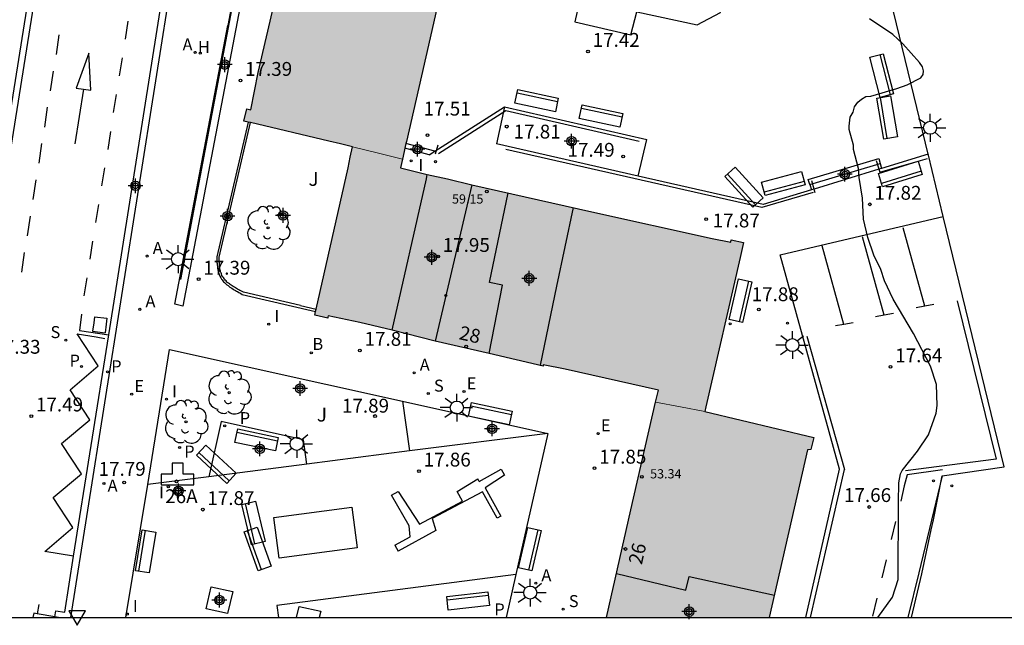
# Model space of a CAD drawing. Units: metres. Extents: x 585893 to 586244, y 4797039 to 4797291.
# Drawn here: x 585956 to 586009, y 4797040 to 4797072 of the extents above; entities that cross this region are included whole.
import ezdxf
from ezdxf.enums import TextEntityAlignment as Align

# ---------------------------------------------------------------- set-up
doc = ezdxf.new("R2010")
doc.units = ezdxf.units.M
doc.header["$MEASUREMENT"] = 0
for name, color, linetype in [('010106', 9, 'Continuous'), ('020204', 9, 'Continuous'), ('020308', 9, 'Continuous'), ('060106', 9, 'Continuous'), ('060108', 9, 'Continuous'), ('060113', 4, 'Continuous'), ('060117', 9, 'Continuous'), ('060126', 9, 'Continuous'), ('060130', 9, 'Continuous'), ('060141', 9, 'Continuous'), ('060144', 9, 'Continuous'), ('070105', 6, 'Continuous'), ('070106', 6, 'Continuous'), ('070108', 9, 'Continuous'), ('070113', 9, 'Continuous'), ('080110', 9, 'Continuous'), ('080135', 9, 'Continuous'), ('080201', 9, 'Continuous'), ('080202', 9, 'Continuous'), ('080203', 152, 'Continuous'), ('080303', 9, 'Continuous'), ('080308', 9, 'Continuous'), ('080314', 152, 'Continuous'), ('090202', 1, 'Continuous'), ('100101', 9, 'Continuous'), ('100106', 63, 'Continuous'), ('100116', 71, 'Continuous'), ('100202', 3, 'Continuous'), ('100302', 7, 'Continuous'), ('110102', 9, 'Continuous'), ('110103', 9, 'Continuous'), ('110104', 7, 'Continuous'), ('200202', 4, 'Continuous'), ('200203', 4, 'Continuous'), ('200204', 4, 'Continuous'), ('200205', 4, 'Continuous'), ('200302', 4, 'Continuous'), ('200304', 4, 'Continuous'), ('200305', 4, 'Continuous'), ('210102', 4, 'Continuous'), ('210203', 4, 'Continuous'), ('210204', 9, 'Continuous'), ('210205', 4, 'Continuous'), ('210303', 4, 'Continuous'), ('210304', 9, 'Continuous'), ('210305', 4, 'Continuous'), ('220207', 9, 'Continuous'), ('220307', 9, 'Continuous'), ('240104', 1, 'Continuous'), ('250206', 9, 'Continuous'), ('260101', 9, 'Continuous'), ('260205', 9, 'Continuous'), ('270204', 9, 'Continuous'), ('270304', 9, 'Continuous'), ('990501', 21, 'Continuous'), ('C_Edificios', 5, 'Continuous'), ('Centroides', 1, 'Continuous')]:
    doc.layers.add(name, color=color, linetype=linetype)
doc.layers.add('080111', color=7, linetype='Continuous', lineweight=30)
doc.layers.add('080117', color=7, linetype='Continuous', lineweight=20)
doc.styles.add('ARIAL', font='arial.ttf', dxfattribs={"height": 1})
doc.styles.add('ARIALI', font='ariali.ttf', dxfattribs={"height": 1})
doc.styles.add('ROMANS', font='romans__.ttf', dxfattribs={"height": 1})
doc.styles.get("Standard").update_dxf_attribs({"font": 'arial.ttf'})

# ---------------------------------------------------------------- blocks, each defined once
blk = doc.blocks.new('Centroide')
for points in [[(0.402, 0), (-0.402, 0)], [(0, -0.402), (0, 0.402)]]:
    blk.add_lwpolyline(points)
for radius in [0.256, 0.159]:
    blk.add_circle((0, 0), radius)
blk = doc.blocks.new('ABAS')
blk.add_circle((0, 0), 0.055)
blk = doc.blocks.new('PLUVI3')
blk.add_circle((0, 0), 0.055)
blk = doc.blocks.new('FAROLA')
for p, q in [((0, 0.355), (0, 0.755)), ((-0.355, 0), (-0.895, 0)), ((-0.63, 0.51), (-0.255, 0.245)), ((0.605, 0.49), (0.276, 0.223)), ((0.355, 0), (0.855, 0)), ((-0.65, -0.52), (-0.255, -0.24)), ((0, -0.355), (0, -0.755)), ((0.585, -0.52), (0.256, -0.246))]:
    blk.add_line(p, q)
blk.add_circle((0, 0), 0.355)
blk = doc.blocks.new('COTAPU')
blk.add_circle((0, 0), 0.075)
blk = doc.blocks.new('BloquePortal')
blk.add_circle((0, 0), 0.075)
at = {"flags": 5}
blk.add_attdef('INDICE', text='', height=0.75, dxfattribs=at).set_placement((0, 0), align=Align.MIDDLE_CENTER)
blk = doc.blocks.new('BOCAR')
blk.add_circle((0, 0), 0.055)
blk = doc.blocks.new('PLUVI2')
blk.add_circle((0, 0), 0.055)
blk = doc.blocks.new('SETRA')
at = {"linetype": 'Continuous'}
blk.add_lwpolyline([(0.451, 0.26), (-0.45, 0.26), (-0.001, -0.52)], close=True, dxfattribs=at)
blk = doc.blocks.new('REGALU')
blk.add_circle((0, 0), 0.055)
blk = doc.blocks.new('SANEA')
blk.add_circle((0, 0), 0.055)
blk = doc.blocks.new('BANCO')
blk.add_line((1.125, 0.1875), (-1.125, 0.1875))
blk.add_lwpolyline([(1.125, 0.75), (1.125, 0), (-1.125, 0), (-1.125, 0.75)], close=True)
blk = doc.blocks.new('PUNTO')
blk.add_circle((0, 0), 0.075)
blk = doc.blocks.new('REIND')
blk.add_circle((0, 0), 0.055)
blk = doc.blocks.new('ARBOL')
blk.add_circle((0, 0), 0.0587)
for centre, radius, start, end in [((-0.28, 0.855), 0.3, 359.2878, 173.6078), ((0.097, 0.97), 0.21, 23.1565, 160.4665), ((0.438, 0.881), 0.24, 301.578, 139.328), ((-0.564, 0.381), 0.532, 92.28, 254.58), ((0.656, 0.288), 0.443, 319.8556, 114.7656), ((-0.091, 0.321), 0.12, 119.14, 310.56), ((0.819, -0.249), 0.383, 235.5275, 62.0275), ((-0.556, -0.339), 0.555, 142.64, 266.54), ((-0.039, -0.384), 0.21, 189.64, 323.88), ((-0.301, -0.676), 0.45, 213.78, 295.32), ((0.299, -0.624), 0.532, 224.67, 0.24)]:
    blk.add_arc(centre, radius, start, end)
blk = doc.blocks.new('FUENTE')
blk.add_lwpolyline([(-0.295, 1.179), (-0.295, 0.589), (-0.884, 0.589), (-0.884, 0), (0.884, 0), (0.884, 0.589), (0.295, 0.589), (0.295, 1.179)], close=True)
blk = doc.blocks.new('HIDRAN')
blk.add_circle((0, 0), 0.055)

msp = doc.modelspace()

# ---------------------------------------------------------------- hatches: boundary and pattern name
at = {"layer": '990501'}
for points in [[(585981.345, 4797085.906), (585977.158, 4797086.883), (585972.97, 4797087.859), (585970.847, 4797078.733), (585968.723, 4797069.606), (585968.321, 4797067.578), (585968.098, 4797067.635), (585967.946, 4797066.968), (585972.559, 4797065.886), (585973.189, 4797065.735), (585973.819, 4797065.584), (585975.177, 4797065.25), (585976.534, 4797064.915), (585978.939, 4797075.411)], [(585995.027, 4797060.385), (585994.355, 4797060.53), (585994.328, 4797060.41), (585993.323, 4797060.594), (585986.817, 4797062.056), (585980.311, 4797063.518), (585978.983, 4797063.841), (585977.883, 4797064.088), (585977.88, 4797064.072), (585976.423, 4797064.429), (585976.534, 4797064.915), (585975.177, 4797065.25), (585973.819, 4797065.584), (585973.707, 4797065.012), (585973.596, 4797064.44), (585971.785, 4797056.441), (585972.479, 4797056.283), (585972.511, 4797056.418), (585974.231, 4797056.05), (585975.973, 4797055.643), (585978.308, 4797055.031), (585981.241, 4797054.369), (585984.174, 4797053.707), (585984.185, 4797053.758), (585985.359, 4797053.516), (585990.414, 4797052.382), (585990.266, 4797051.736), (585991.602, 4797051.486), (585992.938, 4797051.235)], [(585998.499, 4797049.169), (585998.692, 4797049.172), (585998.832, 4797049.835), (585992.938, 4797051.235), (585991.602, 4797051.486), (585990.266, 4797051.736), (585988.934, 4797045.901), (585987.602, 4797040.066), (585996.419, 4797040.066)]]:
    msp.add_hatch(color=256, dxfattribs=at).paths.add_polyline_path(points, flags=0)

# ---------------------------------------------------------------- linework, layer by layer
at = {"layer": '010106', "flags": 128}
msp.add_lwpolyline([(585894.115, 4797040.068), (586244.105, 4797040.061), (586244.11, 4797290.054), (585894.12, 4797290.061)], close=True, dxfattribs=at)
at = {"layer": '060106', "flags": 128}
for points in [[(585964.523, 4797058.388), (585969.236, 4797083.325), (585969.956, 4797086.9)], [(585971.003, 4797056.976), (585967.913, 4797057.696), (585967.843, 4797057.726), (585967.783, 4797057.766), (585967.723, 4797057.796), (585967.663, 4797057.826), (585967.603, 4797057.866), (585967.483, 4797057.936), (585967.423, 4797057.966), (585967.363, 4797058.006), (585967.303, 4797058.046), (585967.253, 4797058.076), (585967.203, 4797058.116), (585967.153, 4797058.156), (585967.103, 4797058.186), (585967.043, 4797058.226), (585967.013, 4797058.266), (585966.973, 4797058.316), (585966.923, 4797058.356), (585966.893, 4797058.396), (585966.863, 4797058.436), (585966.833, 4797058.486), (585966.793, 4797058.526), (585966.753, 4797058.606), (585966.723, 4797058.696), (585966.703, 4797058.736), (585966.683, 4797058.766), (585966.673, 4797058.806), (585966.673, 4797058.846), (585966.663, 4797058.866), (585966.653, 4797058.906), (585966.643, 4797058.946), (585966.633, 4797059.006), (585966.633, 4797059.046), (585966.623, 4797059.076), (585966.623, 4797059.116), (585966.613, 4797059.176), (585966.613, 4797059.216), (585966.613, 4797059.256), (585966.613, 4797059.306), (585966.603, 4797059.346), (585966.603, 4797059.396), (585966.603, 4797059.446), (585966.603, 4797059.486), (585966.603, 4797059.536), (585966.603, 4797059.576), (585966.603, 4797059.596), (585968.292, 4797066.882)]]:
    msp.add_lwpolyline(points, dxfattribs=at)
at = {"layer": '060108', "flags": 128}
for points in [[(585958.891, 4797088.03), (585958.555, 4797088.076), (585957.409, 4797080.883), (585951.103, 4797041.339), (585951.831, 4797041.204)], [(585965.907, 4797086.621), (585958.536, 4797040.067)], [(586000.232, 4797048.101), (585997.02, 4797059.725), (586001.084, 4797060.686), (586005.859, 4797061.8)], [(585998.406, 4797040.066), (586000.232, 4797048.101)], [(585956.73, 4797040.274), (585956.545, 4797040.307), (585956.501, 4797040.067)], [(585957.697, 4797040.103), (585956.73, 4797040.274)], [(585957.899, 4797040.067), (585957.697, 4797040.103)]]:
    msp.add_lwpolyline(points, dxfattribs=at)
at = {"layer": '060113', "flags": 128}
for points in [[(585958.891, 4797088.03), (585957.757, 4797080.99), (585951.478, 4797041.615), (585951.894, 4797041.541), (585951.831, 4797041.204)], [(585960.613, 4797055.391), (585965.577, 4797086.666), (585965.907, 4797086.621)], [(585958.709, 4797043.397), (585960.613, 4797055.391)], [(585957.697, 4797040.103), (585957.753, 4797040.432), (585958.226, 4797040.354), (585958.709, 4797043.397)]]:
    msp.add_lwpolyline(points, dxfattribs=at)
at = {"layer": '060117', "flags": 128}
for points in [[(585978.301, 4797065.331), (585976.726, 4797065.748)], [(585977.986, 4797065.142), (585976.667, 4797065.491)], [(585998.618, 4797063.532), (585998.539, 4797063.796), (586002.359, 4797064.94), (586002.438, 4797064.665)], [(586002.438, 4797064.665), (586002.516, 4797064.401)], [(585998.618, 4797063.532), (585998.708, 4797063.237)]]:
    msp.add_lwpolyline(points, dxfattribs=at)
at = {"layer": '060126', "flags": 128}
for points in [[(585982.076, 4797067.748), (585981.627, 4797065.741)], [(585989.319, 4797063.987), (585989.778, 4797065.968)]]:
    msp.add_lwpolyline(points, dxfattribs=at)
at = {"layer": '060130', "flags": 128}
for points in [[(585969.591, 4797082.858), (585964.636, 4797056.942), (585964.2, 4797057.038)], [(585976.542, 4797051.79), (585984.413, 4797050.04)], [(585984.413, 4797050.04), (585982.691, 4797042.396)], [(585961.543, 4797040.067), (585962.729, 4797047.27)], [(585982.691, 4797042.396), (585982.167, 4797040.066)]]:
    msp.add_lwpolyline(points, dxfattribs=at)
at = {"layer": '060141', "flags": 128}
msp.add_lwpolyline([(585998.618, 4797063.532), (586002.438, 4797064.665)], dxfattribs=at)
at = {"layer": '060144', "flags": 128}
for points in [[(585978.498, 4797065.217), (585982.133, 4797067.547), (585989.371, 4797065.874)], [(585978.329, 4797065.192), (585978.48, 4797065.672)], [(585998.808, 4797063.095), (585996.027, 4797062.283), (585982.147, 4797065.433)], [(586002.219, 4797064.83), (586002.43, 4797064.149)], [(586002.475, 4797064.226), (586004.994, 4797064.946)], [(585998.902, 4797063.083), (585998.723, 4797063.724)]]:
    msp.add_lwpolyline(points, dxfattribs=at)
at = {"layer": '070105', "flags": 128}
for points in [[(585969.101, 4797082.946), (585967.073, 4797072.146)], [(585964.2, 4797057.038), (585967.073, 4797072.146)], [(585978.301, 4797065.331), (585982.076, 4797067.748)], [(585982.076, 4797067.748), (585989.778, 4797065.968)], [(585989.319, 4797063.987), (585981.627, 4797065.741)], [(585977.986, 4797065.142), (585978.301, 4797065.331)], [(586005.038, 4797065.173), (586002.516, 4797064.401)], [(586002.366, 4797064.356), (585998.848, 4797063.28)], [(586002.516, 4797064.401), (586002.366, 4797064.356)], [(585998.708, 4797063.237), (585996.1, 4797062.44), (585989.319, 4797063.987)], [(585998.848, 4797063.28), (585998.708, 4797063.237)]]:
    msp.add_lwpolyline(points, dxfattribs=at)
at = {"layer": '070106', "flags": 128}
msp.add_lwpolyline([(585971.003, 4797056.976), (585971.856, 4797056.768)], dxfattribs=at)
at = {"layer": '070108', "flags": 128}
for points in [[(586004.894, 4797065.763), (586001.579, 4797079.389)], [(586005.038, 4797065.173), (586004.894, 4797065.763)], [(586005.051, 4797065.118), (586005.038, 4797065.173)], [(586005.859, 4797061.8), (586005.051, 4797065.118)], [(586005.792, 4797047.746), (586009.162, 4797048.226), (586005.859, 4797061.8)], [(586004.136, 4797040.066), (586004.702, 4797042.436), (586005.202, 4797044.826), (586005.322, 4797045.366), (586005.792, 4797047.746)]]:
    msp.add_lwpolyline(points, dxfattribs=at)
at = {"layer": '070113', "flags": 128}
msp.add_lwpolyline([(585968.174, 4797066.91), (585966.473, 4797059.616), (585966.473, 4797059.576), (585966.483, 4797059.536), (585966.483, 4797059.486), (585966.483, 4797059.436), (585966.483, 4797059.396), (585966.483, 4797059.346), (585966.483, 4797059.296), (585966.493, 4797059.256), (585966.493, 4797059.196), (585966.493, 4797059.156), (585966.503, 4797059.116), (585966.503, 4797059.066), (585966.513, 4797059.026), (585966.513, 4797058.986), (585966.523, 4797058.936), (585966.533, 4797058.896), (585966.543, 4797058.856), (585966.543, 4797058.816), (585966.553, 4797058.766), (585966.573, 4797058.726), (585966.593, 4797058.686), (585966.603, 4797058.656), (585966.643, 4797058.556), (585966.683, 4797058.466), (585966.723, 4797058.406), (585966.763, 4797058.366), (585966.793, 4797058.316), (585966.843, 4797058.266), (585966.883, 4797058.226), (585966.923, 4797058.186), (585966.973, 4797058.136), (585967.023, 4797058.096), (585967.083, 4797058.056), (585967.133, 4797058.016), (585967.173, 4797057.976), (585967.243, 4797057.936), (585967.293, 4797057.906), (585967.363, 4797057.866), (585967.413, 4797057.826), (585967.483, 4797057.796), (585967.543, 4797057.756), (585967.603, 4797057.726), (585967.663, 4797057.686), (585967.723, 4797057.656), (585967.783, 4797057.616), (585967.853, 4797057.576), (585971.831, 4797056.657)], dxfattribs=at)
at = {"layer": '080110', "flags": 128}
for points in [[(585981.233, 4797054.366), (585981.953, 4797058.076), (585981.253, 4797058.216), (585982.273, 4797063.076)], [(585984.013, 4797053.746), (585984.913, 4797058.016), (585985.803, 4797062.286)], [(585988.142, 4797042.446), (585991.902, 4797041.556), (585992.072, 4797042.296), (585996.702, 4797041.286)]]:
    msp.add_lwpolyline(points, dxfattribs=at)
at = {"layer": '080111', "flags": 128}
for points in [[(585968.174, 4797066.91), (585967.933, 4797066.966), (585968.103, 4797067.636), (585968.323, 4797067.576), (585968.723, 4797069.606), (585970.844, 4797078.736), (585972.974, 4797087.855)], [(585981.343, 4797085.905), (585978.933, 4797075.406), (585977.944, 4797071.078)], [(585977.944, 4797071.078), (585976.753, 4797065.869)], [(585968.292, 4797066.882), (585968.174, 4797066.91)], [(585973.823, 4797065.576), (585973.183, 4797065.736), (585972.553, 4797065.886), (585968.292, 4797066.882)], [(585976.726, 4797065.748), (585976.69, 4797065.594)], [(585976.753, 4797065.869), (585976.726, 4797065.748)], [(585971.856, 4797056.768), (585973.593, 4797064.436), (585973.703, 4797065.016), (585973.823, 4797065.576)], [(585976.629, 4797065.327), (585976.533, 4797064.906)], [(585976.667, 4797065.491), (585976.629, 4797065.327)], [(585976.69, 4797065.594), (585976.667, 4797065.491)], [(585976.533, 4797064.906), (585976.423, 4797064.426), (585977.883, 4797064.076)], [(585977.883, 4797064.076), (585978.983, 4797063.846), (585980.303, 4797063.516)], [(585980.303, 4797063.516), (585986.803, 4797062.056), (585993.322, 4797060.596), (585994.332, 4797060.406), (585994.352, 4797060.526), (585995.032, 4797060.386), (585994.847, 4797059.58), (585992.991, 4797051.491), (585992.932, 4797051.236)], [(585975.973, 4797055.646), (585974.233, 4797056.046), (585972.513, 4797056.406), (585972.493, 4797056.346), (585972.483, 4797056.286), (585971.783, 4797056.446), (585971.831, 4797056.657)], [(585971.831, 4797056.657), (585971.856, 4797056.768)], [(585978.303, 4797055.036), (585975.973, 4797055.646)], [(585990.262, 4797051.736), (585990.412, 4797052.386), (585985.363, 4797053.516), (585984.173, 4797053.756), (585984.173, 4797053.696), (585981.243, 4797054.366), (585978.303, 4797055.036)], [(585987.602, 4797040.066), (585988.922, 4797045.906), (585990.262, 4797051.736)], [(585992.932, 4797051.236), (585998.832, 4797049.826), (585998.682, 4797049.176), (585998.502, 4797049.156), (585996.419, 4797040.066)]]:
    msp.add_lwpolyline(points, dxfattribs=at)
at = {"layer": '080117', "flags": 128}
for points in [[(585973.823, 4797065.576), (585975.173, 4797065.246), (585976.533, 4797064.906)], [(585992.932, 4797051.236), (585991.602, 4797051.486), (585990.262, 4797051.736)]]:
    msp.add_lwpolyline(points, dxfattribs=at)
at = {"layer": '080135', "flags": 128}
for points in [[(585975.973, 4797055.646), (585977.843, 4797063.846), (585977.863, 4797063.966), (585977.883, 4797064.076)], [(585980.303, 4797063.516), (585978.303, 4797055.036)]]:
    msp.add_lwpolyline(points, dxfattribs=at)
at = {"layer": '100101', "flags": 128}
for points in [[(585966.162, 4797041.734), (585967.334, 4797041.476), (585967.059, 4797040.287), (585965.887, 4797040.545), (585966.162, 4797041.734)], [(585970.797, 4797040.067), (585970.936, 4797040.668)], [(585970.936, 4797040.668), (585972.108, 4797040.41), (585972.028, 4797040.067)]]:
    msp.add_lwpolyline(points, dxfattribs=at)
at = {"layer": '100106', "color": 63, "flags": 128}
msp.add_lwpolyline([(586002.305, 4797040.066), (586003.102, 4797041.176), (586003.402, 4797042.136), (586003.422, 4797046.326), (586003.452, 4797047.366), (586003.542, 4797047.846), (586003.632, 4797048.026), (586004.452, 4797049.076), (586005.052, 4797049.966), (586005.462, 4797051.146), (586005.522, 4797051.556), (586005.482, 4797052.686), (586005.162, 4797053.686), (586004.242, 4797055.466), (586003.132, 4797057.326), (586002.672, 4797058.315), (586002.462, 4797058.925), (586002.092, 4797059.695), (586001.762, 4797060.655), (586001.532, 4797061.645), (586001.482, 4797062.785), (586001.292, 4797063.905), (586001.252, 4797064.405), (586000.992, 4797065.425), (586000.992, 4797065.655), (586000.752, 4797066.505), (586000.752, 4797066.695), (586000.802, 4797067.185), (586000.972, 4797067.445), (586001.042, 4797067.735), (586001.232, 4797067.985), (586001.422, 4797068.155), (586001.652, 4797068.295), (586001.932, 4797068.325), (586003.332, 4797068.725), (586003.892, 4797068.925), (586004.642, 4797069.305), (586004.772, 4797069.485), (586004.792, 4797069.685), (586004.722, 4797069.905), (586004.572, 4797070.135), (586003.672, 4797071.155), (586003.122, 4797071.655), (586001.862, 4797072.505)], dxfattribs=at)
at = {"layer": '100116', "flags": 128}
for points in [[(585962.729, 4797047.27), (585963.899, 4797054.588)], [(585963.899, 4797054.588), (585976.542, 4797051.79)], [(585976.542, 4797051.79), (585976.919, 4797049.109)], [(585971.352, 4797048.376), (585971.164, 4797049.695), (585966.703, 4797050.695), (585966.046, 4797047.694)], [(585976.919, 4797049.109), (585971.352, 4797048.376)], [(585966.046, 4797047.694), (585962.729, 4797047.27)], [(586005.792, 4797047.746), (586004.522, 4797042.486), (586003.941, 4797040.066)]]:
    msp.add_lwpolyline(points, dxfattribs=at)
at = {"layer": '110102', "flags": 128}
for points in [[(585980.698, 4797047.446), (585981.881, 4797048.108)], [(585981.881, 4797048.108), (585982.078, 4797047.783)], [(585979.502, 4797046.894), (585980.619, 4797047.586)], [(585980.698, 4797047.446), (585980.619, 4797047.586)], [(585982.078, 4797047.783), (585981.025, 4797047.103)], [(585981.025, 4797047.103), (585981.866, 4797045.559)], [(585975.944, 4797046.69), (585976.308, 4797046.9)], [(585976.903, 4797045.03), (585975.944, 4797046.69)], [(585976.308, 4797046.9), (585977.46, 4797045.125)], [(585980.875, 4797046.886), (585978.145, 4797045.431)], [(585979.8, 4797046.369), (585979.502, 4797046.894)], [(585981.675, 4797045.446), (585980.875, 4797046.886)], [(585969.566, 4797045.483), (585973.792, 4797046.053)], [(585973.792, 4797046.053), (585974.088, 4797043.851)], [(585977.46, 4797045.125), (585979.8, 4797046.369)], [(585969.862, 4797043.28), (585969.566, 4797045.483)], [(585978.145, 4797045.431), (585978.344, 4797044.778)], [(585981.866, 4797045.559), (585981.675, 4797045.446)], [(585976.954, 4797044.433), (585976.903, 4797045.03)], [(585976.131, 4797043.989), (585976.954, 4797044.433)], [(585978.344, 4797044.778), (585976.308, 4797043.666)], [(585974.088, 4797043.851), (585969.862, 4797043.28)], [(585976.131, 4797043.989), (585976.308, 4797043.666)]]:
    msp.add_lwpolyline(points, dxfattribs=at)
at = {"layer": '110103', "flags": 128}
msp.add_lwpolyline([(585993.613, 4797091.765), (585990.535, 4797092.438), (585990.26, 4797091.219), (585986.936, 4797091.903), (585985.726, 4797091.209), (585982.116, 4797075.576), (585982.861, 4797074.33), (585986.187, 4797073.71), (585985.873, 4797072.345), (585988.913, 4797071.646), (585989.235, 4797072.888), (585992.512, 4797072.174), (585993.777, 4797072.857), (585997.369, 4797088.472), (585996.612, 4797089.651), (585993.324, 4797090.56)], dxfattribs=at)
at = {"layer": '110104', "flags": 128}
for points in [[(585984.413, 4797050.04), (585976.919, 4797049.109)], [(585971.352, 4797048.376), (585966.046, 4797047.694)], [(585982.691, 4797042.396), (585969.734, 4797040.721), (585969.821, 4797040.067)]]:
    msp.add_lwpolyline(points, dxfattribs=at)
at = {"layer": '210102', "flags": 128}
msp.add_lwpolyline([(585964.51, 4797047.175), (585964.569, 4797046.727), (585964.267, 4797046.688), (585964.208, 4797047.136), (585964.51, 4797047.175)], dxfattribs=at)
at = {"layer": '240104', "flags": 128}
for points in [[(585959.844, 4797056.362), (585959.799, 4797056.035)], [(585959.844, 4797056.362), (585960.519, 4797056.283)], [(585960.519, 4797056.283), (585960.474, 4797055.956)], [(585959.799, 4797056.035), (585959.739, 4797055.579)], [(585959.739, 4797055.579), (585960.414, 4797055.5)], [(585960.474, 4797055.956), (585960.414, 4797055.5)]]:
    msp.add_lwpolyline(points, dxfattribs=at)
at = {"layer": '260101', "flags": 128}
for points in [[(585961.518, 4797071.4), (585961.673, 4797072.38)], [(585957.907, 4797071.644), (585957.755, 4797070.576)], [(585958.848, 4797068.754), (585959.651, 4797068.637), (585959.539, 4797070.64), (585958.848, 4797068.754)], [(585961.199, 4797069.413), (585961.354, 4797070.393)], [(585957.595, 4797069.679), (585957.443, 4797068.611)], [(585959.25, 4797068.695), (585958.783, 4797065.742)], [(585960.88, 4797067.426), (585961.035, 4797068.406)], [(585957.283, 4797067.714), (585957.131, 4797066.646)], [(585960.575, 4797065.429), (585960.73, 4797066.409)], [(585956.971, 4797065.749), (585956.819, 4797064.681)], [(585960.242, 4797063.453), (585960.398, 4797064.433)], [(585956.66, 4797063.785), (585956.508, 4797062.717)], [(585959.923, 4797061.466), (585960.079, 4797062.446)], [(585956.348, 4797061.82), (585956.196, 4797060.752)], [(586004.849, 4797056.938), (586003.678, 4797061.188)], [(585959.604, 4797059.479), (585959.76, 4797060.459)], [(586002.65, 4797056.449), (586001.479, 4797060.699)], [(585956.036, 4797059.855), (585955.884, 4797058.787)], [(586000.468, 4797055.949), (585999.297, 4797060.199)], [(585959.285, 4797057.492), (585959.441, 4797058.472)], [(586006.612, 4797057.223), (586008.716, 4797048.649), (586003.816, 4797048.013)], [(586004.849, 4797056.938), (586004.386, 4797056.853)], [(586005.351, 4797057.029), (586004.849, 4797056.938)], [(585959.133, 4797056.505), (585959.035, 4797055.622), (585960.613, 4797055.391)], [(586002.65, 4797056.449), (586002.187, 4797056.364)], [(586003.152, 4797056.54), (586002.65, 4797056.449)], [(586000.468, 4797055.949), (586000.005, 4797055.864)], [(586000.97, 4797056.04), (586000.468, 4797055.949)], [(585958.709, 4797043.397), (585957.153, 4797043.645), (585958.675, 4797044.939), (585957.607, 4797046.568), (585959.129, 4797047.862), (585958.061, 4797049.491), (585959.583, 4797050.785), (585958.515, 4797052.414), (585960.037, 4797053.708), (585958.903, 4797055.438), (585959.927, 4797055.27), (585960.4, 4797055.189)], [(585998.453, 4797055.316), (586000.505, 4797048.095)], [(585998.665, 4797040.066), (586000.505, 4797048.095)], [(586005.806, 4797048.064), (586003.9, 4797047.801), (586003.732, 4797047.202), (586003.547, 4797046.378)], [(586003.042, 4797044.297), (586003.278, 4797045.271)], [(586002.537, 4797042.217), (586002.773, 4797043.191)], [(585956.818, 4797040.777), (585956.73, 4797040.274)], [(586002.031, 4797040.136), (586002.268, 4797041.11)]]:
    msp.add_lwpolyline(points, dxfattribs=at)

# ---------------------------------------------------------------- block references
at = {"layer": '020204', "rotation": 359.9987685839998}
for p in [(585986.596, 4797070.74, 17.417), (585967.754, 4797069.168, 17.388), (585977.899, 4797066.205, 17.507), (585982.189, 4797066.667, 17.814), (585988.5, 4797065.051, 17.488), (586001.87, 4797062.456, 17.819), (585992.997, 4797061.654, 17.874), (585978.469, 4797059.629, 17.95), (585965.489, 4797058.396, 17.386), (585995.86, 4797056.764, 17.88), (585974.231, 4797054.541, 17.807), (586002.999, 4797053.648, 17.64), (585956.417, 4797050.984, 17.489), (585975.051, 4797050.985, 17.889), (585986.954, 4797048.157, 17.848), (585977.434, 4797047.999, 17.859), (585961.446, 4797047.386, 17.785), (585965.709, 4797045.914, 17.866), (586001.841, 4797046.056, 17.656)]:
    msp.add_blockref('COTAPU', p, dxfattribs=at)
at = {"layer": '080201', "rotation": 359.9987685839998}
for p in [(585981.113, 4797063.156, 59.15), (585989.512, 4797047.686, 53.34)]:
    msp.add_blockref('PUNTO', p, dxfattribs=at)
at = {"layer": '080202', "rotation": 359.9987685839998}
for p in [(585979.994, 4797054.753), (585988.621, 4797043.78)]:
    msp.add_blockref('BloquePortal', p, dxfattribs=at)
at = {"layer": '080203', "rotation": 359.9987685839998}
msp.add_blockref('BloquePortal', (585964.282, 4797047.446), dxfattribs=at)
at = {"layer": '090202'}
for p, rotation in [((586002.881, 4797069.528), 104.1614737383698), ((585983.887, 4797068.441), 167.8569830688849), ((585987.381, 4797067.609), 167.8569830688849), ((586002.449, 4797067.1), 279.6237880078476), ((586003.639, 4797063.747), 17.25401909644161), ((585994.777, 4797063.135), 312.284535125458), ((585997.278, 4797063.225), 15.16568940474301), ((585995.227, 4797057.153), 77.0884191644176), ((585981.378, 4797051.484), 168.0118460314285), ((585968.704, 4797050.059), 168.0118460314285), ((585966.191, 4797048.101), 317.3214030163896), ((585968.099, 4797045.106), 283.4307195179233), ((585968.335, 4797043.651), 289.6014901230173), ((585983.808, 4797043.686), 77.0884191644176), ((585962.241, 4797043.713), 260.6441459200578), ((585980.055, 4797041.335), 186.5544260543198)]:
    msp.add_blockref('BANCO', p, dxfattribs=dict(at, rotation=rotation))
at = {"layer": '100202', "rotation": 359.9987685839998}
for p in [(585969.253, 4797061.186), (585967.143, 4797052.256), (585964.804, 4797050.67)]:
    msp.add_blockref('ARBOL', p, dxfattribs=at)
at = {"layer": '200202', "rotation": 359.9987685839998}
msp.add_blockref('BOCAR', (585971.597, 4797054.416, 17.747), dxfattribs=at)
at = {"layer": '200203', "rotation": 359.9987685839998}
msp.add_blockref('FUENTE', (585964.347, 4797047.254), dxfattribs=at)
at = {"layer": '200204'}
msp.add_blockref('HIDRAN', (585965.577, 4797070.645, 16.553), dxfattribs=at)
at = {"layer": '200205', "rotation": 359.9987685839998}
for p in [(585965.294, 4797070.69, 16.556), (585962.695, 4797059.655, 17.116), (585962.299, 4797056.767, 17.282), (585977.168, 4797053.324, 17.798), (585960.356, 4797047.328, 17.757), (585983.763, 4797041.925, 17.763)]:
    msp.add_blockref('ABAS', p, dxfattribs=at)
at = {"layer": '210203', "rotation": 359.9987685839998}
for p in [(585959.142, 4797053.673, 17.317), (585964.458, 4797049.28, 17.859)]:
    msp.add_blockref('PLUVI2', p, dxfattribs=at)
at = {"layer": '210204', "rotation": 359.9987685839998}
for p in [(585958.288, 4797055.093, 17.281), (585977.938, 4797052.201, 17.772), (585985.251, 4797040.527, 17.824)]:
    msp.add_blockref('SANEA', p, dxfattribs=at)
at = {"layer": '210205', "rotation": 359.9987685839998}
for p in [(585960.548, 4797053.378, 17.266), (585966.9, 4797050.458, 17.667)]:
    msp.add_blockref('PLUVI3', p, dxfattribs=at)
at = {"layer": '220207', "rotation": 359.9987685839998}
for p in [(585997.406, 4797056.021, 17.846), (585979.874, 4797052.313, 17.807), (585961.857, 4797052.168, 17.501), (585987.15, 4797050.032, 17.855), (586005.328, 4797047.472, 17.529), (586006.32, 4797047.199, 17.52)]:
    msp.add_blockref('REGALU', p, dxfattribs=at)
at = {"layer": '250206', "rotation": 359.9987685839998}
for p in [(586005.142, 4797066.605), (585964.373, 4797059.483), (585997.674, 4797054.832), (585979.485, 4797051.442), (585970.803, 4797049.477), (585983.466, 4797041.417)]:
    msp.add_blockref('FAROLA', p, dxfattribs=at)
at = {"layer": '260205', "rotation": 359.9987685839998}
msp.add_blockref('SETRA', (585958.905, 4797040.167), dxfattribs=at)
at = {"layer": '270204', "rotation": 359.9987685839998}
for p in [(585977.013, 4797064.816, 17.82), (585978.325, 4797064.768, 17.867), (585978.892, 4797057.52, 17.929), (585969.286, 4797055.966, 17.679), (585994.308, 4797055.982, 17.95), (585963.743, 4797051.899, 17.689), (585963.844, 4797047.157, 17.826), (585961.62, 4797040.257, 18.205)]:
    msp.add_blockref('REIND', p, dxfattribs=at)
at = {"layer": 'C_Edificios', "rotation": 359.9987685839998}
for p in [(585983.413, 4797058.446), (585992.082, 4797040.386)]:
    msp.add_blockref('Centroide', p, dxfattribs=at)
at = {"layer": 'Centroides', "rotation": 359.9987685839998}
for p in [(585966.904, 4797070.026), (585985.708, 4797065.879), (585977.349, 4797065.447), (586000.522, 4797064.094), (585962.066, 4797063.458), (585967.053, 4797061.816), (585970.063, 4797061.856), (585978.123, 4797059.586), (585970.993, 4797052.476), (585981.393, 4797050.296), (585968.805, 4797049.204), (585964.388, 4797046.933), (585966.611, 4797041.015)]:
    msp.add_blockref('Centroide', p, dxfattribs=at)

# ---------------------------------------------------------------- texts
at = {"layer": '020308', "style": 'ARIAL'}
for s, p in [('17.42', (585986.846, 4797070.99)), ('17.39', (585968.004, 4797069.418)), ('17.51', (585977.681, 4797067.266)), ('17.81', (585982.56, 4797066.022)), ('17.49', (585985.484, 4797065.035)), ('17.82', (586002.12, 4797062.706)), ('17.87', (585993.355, 4797061.207)), ('17.95', (585978.719, 4797059.879)), ('17.39', (585965.739, 4797058.646)), ('17.88', (585995.468, 4797057.209)), ('17.81', (585974.481, 4797054.791)), ('17.33', (585954.361, 4797054.362)), ('17.64', (586003.249, 4797053.898)), ('17.49', (585956.667, 4797051.234)), ('17.89', (585973.256, 4797051.17)), ('17.85', (585987.204, 4797048.407)), ('17.86', (585977.684, 4797048.249)), ('17.79', (585960.063, 4797047.745)), ('17.66', (586000.472, 4797046.328)), ('17.87', (585965.959, 4797046.164))]:
    msp.add_text(s, height=0.75, rotation=359.9988, dxfattribs=at).set_placement(p)
at = {"layer": '080303', "style": 'ARIAL'}
for s, p in [('59.15', (585979.223, 4797062.496)), ('53.34', (585989.962, 4797047.606))]:
    msp.add_text(s, height=0.5, rotation=359.9988, dxfattribs=at).set_placement(p)
at = {"layer": '080308', "style": 'ARIALI'}
for s, rotation, p in [('28', 347.2988, (585979.563, 4797055.156)), ('26', 77.1988, (585989.512, 4797042.896))]:
    msp.add_text(s, height=0.75, rotation=rotation, dxfattribs=at).set_placement(p)
at = {"layer": '080314', "style": 'ARIALI'}
msp.add_text('26A', height=0.75, rotation=359.9988, dxfattribs=at).set_placement((585963.673, 4797046.266))
at = {"layer": '100302', "style": 'ARIAL'}
for p in [(585971.443, 4797063.456), (585971.899, 4797050.688)]:
    msp.add_text('J', height=0.75, rotation=359.9988, dxfattribs=at).set_placement(p)
at = {"layer": '200302', "style": 'ROMANS'}
msp.add_text('B', height=0.65, rotation=359.9988, dxfattribs=at).set_placement((585971.657, 4797054.566))
at = {"layer": '200304', "style": 'ROMANS'}
msp.add_text('H', height=0.65, dxfattribs=at).set_placement((585965.45, 4797070.65))
at = {"layer": '200305', "style": 'ROMANS'}
for p in [(585964.617, 4797070.792), (585963.002, 4797059.767), (585962.606, 4797056.879), (585977.475, 4797053.436), (585960.553, 4797046.891), (585984.07, 4797042.037)]:
    msp.add_text('A', height=0.65, rotation=359.9988, dxfattribs=at).set_placement(p)
at = {"layer": '210303', "style": 'ROMANS'}
for p in [(585958.49, 4797053.662), (585964.706, 4797048.737)]:
    msp.add_text('P', height=0.65, rotation=359.9988, dxfattribs=at).set_placement(p)
at = {"layer": '210304', "style": 'ROMANS'}
for p in [(585957.458, 4797055.208), (585978.244, 4797052.307), (585985.557, 4797040.633)]:
    msp.add_text('S', height=0.65, rotation=359.9988, dxfattribs=at).set_placement(p)
at = {"layer": '210305', "style": 'ROMANS'}
for p in [(585960.748, 4797053.357), (585967.717, 4797050.546), (585981.518, 4797040.182)]:
    msp.add_text('P', height=0.65, rotation=359.9988, dxfattribs=at).set_placement(p)
at = {"layer": '220307', "style": 'ROMANS'}
for p in [(585962.004, 4797052.29), (585980.02, 4797052.436), (585987.297, 4797050.154)]:
    msp.add_text('E', height=0.65, rotation=359.9988, dxfattribs=at).set_placement(p)
at = {"layer": '270304', "style": 'ROMANS'}
for p in [(585977.403, 4797064.266), (585969.592, 4797056.072), (585964.049, 4797052.004), (585963.344, 4797046.525), (585961.926, 4797040.363)]:
    msp.add_text('I', height=0.65, rotation=359.9988, dxfattribs=at).set_placement(p)

doc.saveas('drawing.dxf')
